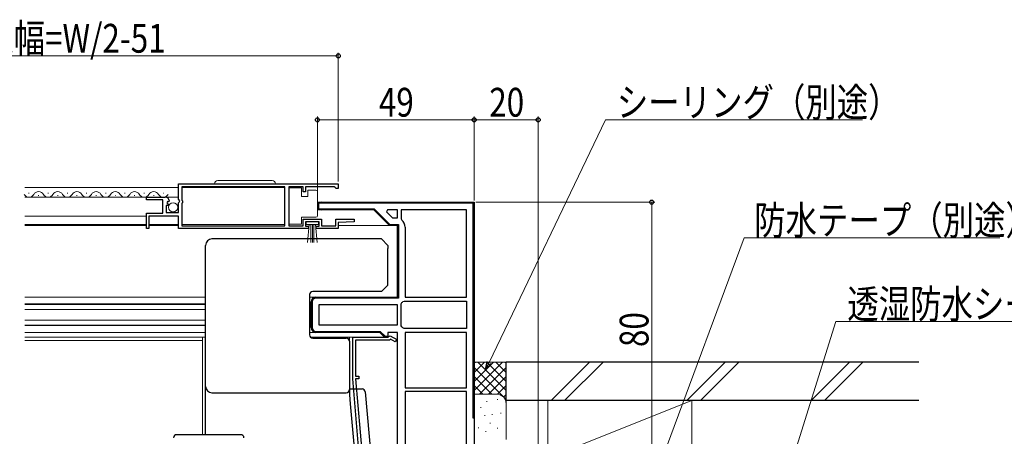
# Model space of a CAD drawing. Extents: x 0 to 1386, y 0 to 2241.
# Drawn here: x 811 to 1119, y 806 to 936 of the extents above; entities that cross this region are included whole.
import ezdxf

# ---------------------------------------------------------------- set-up
doc = ezdxf.new("R2010")
doc.units = 0
for name, color, linetype, lineweight in [('YKK_11', 7, 'CONTINUOUS', 30), ('YKK_12', 2, 'CONTINUOUS', 13), ('YKK_13', 4, 'CONTINUOUS', 30), ('YKK_D', 6, 'CONTINUOUS', 13), ('YSS_K', 3, 'CONTINUOUS', 13), ('YSS_KE', 3, 'CONTINUOUS', 30)]:
    doc.layers.add(name, color=color, linetype=linetype, lineweight=lineweight)
doc.styles.add('text-b', font='extslim2.shx', dxfattribs={"width": 0.8, "bigfont": 'extfont2.shx'})

msp = doc.modelspace()

# ---------------------------------------------------------------- linework, layer by layer
at = {"layer": 'YKK_11', "linetype": 'ByBlock', "lineweight": -2, "ltscale": 0.5}
for p, q in [((861.01, 884.87), (911.01, 884.87)), ((861.01, 880.04), (861.01, 884.87)), ((894.31, 883.97), (862.11, 883.97)), ((862.11, 883.97), (862.11, 879.77)), ((894.31, 871.77), (894.31, 883.97)), ((900.01, 883.97), (895.51, 883.97)), ((895.51, 883.97), (895.51, 871.77)), ((900.01, 882.37), (900.01, 883.97)), ((909.71, 883.97), (900.81, 883.97)), ((900.81, 883.97), (900.81, 882.37)), ((910.01, 883.67), (909.71, 883.97)), ((910.31, 883.37), (910.01, 883.67)), ((911.01, 884.87), (911.01, 883.37)), ((851.01, 879.87), (851.01, 880.67)), ((851.01, 880.67), (856.92, 880.67)), ((900.81, 882.37), (900.01, 882.37)), ((911.01, 883.37), (910.31, 883.37)), ((856.11, 879.87), (851.01, 879.87)), ((856.11, 875.67), (856.11, 879.87)), ((857.83, 878.07), (857.21, 878.07)), ((857.21, 878.07), (857.21, 875.87)), ((857.64, 879.36), (857.37, 878.89)), ((857.37, 878.89), (857.93, 878.33)), ((857.96, 879.28), (857.64, 879.36)), ((857.93, 878.33), (857.83, 878.07)), ((858.21, 879.49), (857.96, 879.28)), ((861.46, 879.5), (861.01, 880.04)), ((861.01, 878.87), (861.31, 879.17)), ((861.01, 875.87), (861.01, 878.87)), ((861.31, 879.17), (861.46, 879.5)), ((862.11, 879.77), (862.31, 879.57)), ((862.31, 878.97), (862.11, 878.77)), ((862.11, 878.77), (862.11, 871.77)), ((862.31, 879.57), (862.31, 878.97)), ((953.21, 878.82), (904.81, 878.82)), ((904.81, 878.82), (904.81, 877.02)), ((905.71, 879.12), (953.51, 879.12)), ((905.71, 879.12), (953.51, 879.12)), ((953.21, 811.62), (953.21, 878.82)), ((953.51, 879.12), (953.51, 811.62)), ((851.01, 870.87), (851.01, 875.67)), ((851.01, 875.67), (856.11, 875.67)), ((861.01, 874.77), (851.81, 874.77)), ((851.81, 874.77), (851.81, 870.87)), ((857.21, 875.87), (861.01, 875.87)), ((861.01, 870.87), (861.01, 874.77)), ((904.81, 877.02), (922.23, 877.02)), ((922.11, 876.72), (905.71, 876.72)), ((922.11, 876.72), (905.71, 876.72)), ((927.01, 871.82), (922.11, 876.72)), ((927.01, 871.82), (922.11, 876.72)), ((922.23, 877.02), (927.13, 872.12)), ((926.38, 876.72), (926.12, 876.1)), ((926.12, 876.1), (928, 874.22)), ((929.51, 876.72), (926.38, 876.72)), ((929.51, 876.72), (926.38, 876.72)), ((929.51, 874.22), (929.51, 876.72)), ((951.11, 876.72), (930.71, 876.72)), ((930.71, 876.72), (930.71, 873.91)), ((951.11, 849.42), (951.11, 876.72)), ((951.11, 849.42), (951.11, 876.72)), ((862.11, 871.77), (894.31, 871.77)), ((862.11, 871.77), (894.31, 871.77)), ((895.51, 871.77), (900.01, 871.77)), ((900.01, 871.77), (900.01, 873.77)), ((900.01, 873.77), (905.81, 873.77)), ((905.01, 872.97), (900.81, 872.97)), ((900.81, 872.97), (900.81, 871.67)), ((900.81, 871.67), (901.71, 871.67)), ((901.71, 871.67), (901.71, 870.87)), ((904.11, 870.87), (904.11, 871.67)), ((904.11, 871.67), (905.01, 871.67)), ((905.01, 871.67), (905.01, 872.97)), ((905.81, 873.77), (905.81, 871.77)), ((905.81, 871.77), (910.21, 871.77)), ((910.21, 871.77), (910.21, 873.77)), ((910.21, 873.77), (916, 873.77)), ((916.02, 872.99), (911.01, 872.77)), ((911.01, 872.77), (911.01, 870.87)), ((916, 873.77), (916.02, 872.99)), ((929.51, 871.82), (927.01, 871.82)), ((929.51, 871.82), (927.01, 871.82)), ((927.13, 872.12), (929.81, 872.12)), ((928, 874.22), (929.51, 874.22)), ((929.51, 849.42), (929.51, 871.82)), ((929.51, 849.42), (929.51, 871.82)), ((929.81, 872.12), (929.81, 849.12)), ((930.71, 873.91), (930.89, 873.53)), ((931.91, 871.32), (931.91, 849.42)), ((851.81, 870.87), (851.01, 870.87)), ((901.71, 870.87), (861.01, 870.87)), ((911.01, 870.87), (904.11, 870.87)), ((902.51, 839.92), (902.51, 847.92)), ((902.51, 839.92), (902.51, 847.92)), ((902.81, 847.92), (902.81, 839.92)), ((904.01, 849.42), (929.51, 849.42)), ((904.01, 849.42), (929.51, 849.42)), ((929.81, 849.12), (904.01, 849.12)), ((929.51, 847.02), (904.91, 847.02)), ((929.51, 847.02), (904.91, 847.02)), ((904.91, 847.02), (904.91, 840.82)), ((929.51, 840.82), (929.51, 847.02)), ((930.71, 847.33), (930.89, 847.71)), ((930.71, 840.51), (930.71, 847.33)), ((931.22, 848.04), (931.6, 848.22)), ((931.6, 848.22), (951.11, 848.22)), ((931.91, 849.42), (951.11, 849.42)), ((951.11, 848.22), (951.11, 839.62)), ((904.91, 840.82), (929.51, 840.82)), ((930.89, 840.13), (930.71, 840.51)), ((904.01, 838.72), (924.13, 838.72)), ((924.01, 838.42), (904.01, 838.42)), ((924.01, 838.42), (904.01, 838.42)), ((925.51, 836.92), (924.01, 838.42)), ((925.51, 836.92), (924.01, 838.42)), ((924.13, 838.72), (925.63, 837.22)), ((926.81, 837.12), (927.26, 837.38)), ((927.26, 837.38), (929.29, 836.21)), ((931.6, 839.62), (931.22, 839.8)), ((951.11, 839.62), (931.6, 839.62)), ((951.11, 839.62), (931.6, 839.62)), ((951.11, 838.42), (931.91, 838.42)), ((931.91, 838.42), (931.91, 821.12)), ((951.11, 821.12), (951.11, 838.42)), ((915.51, 823.92), (915.51, 836.92)), ((915.51, 836.92), (926.61, 836.92)), ((927.01, 836.02), (916.41, 836.02)), ((916.41, 836.02), (916.41, 824.72)), ((926.51, 836.92), (925.51, 836.92)), ((926.01, 836.92), (925.51, 836.92)), ((926.01, 836.92), (925.51, 836.92)), ((925.63, 837.22), (926.47, 837.22)), ((926.47, 837.22), (926.01, 836.92)), ((926.61, 836.92), (926.81, 837.12)), ((927.31, 836.31), (927.01, 836.02)), ((928.84, 835.43), (927.31, 836.31)), ((929.29, 836.21), (928.84, 835.43)), ((918.56, 789.02), (915.51, 823.92)), ((916.41, 824.72), (917.41, 824.72)), ((917.41, 823.92), (916.41, 823.92)), ((916.41, 823.92), (919.39, 789.92)), ((917.41, 824.72), (917.41, 823.92)), ((931.91, 821.12), (951.11, 821.12)), ((931.91, 821.12), (951.11, 821.12)), ((931.91, 819.92), (931.91, 787.42)), ((931.91, 819.92), (931.91, 787.42)), ((951.11, 819.92), (931.91, 819.92)), ((951.11, 801.52), (951.11, 819.92)), ((953.51, 811.62), (953.21, 811.62))]:
    msp.add_line(p, q, dxfattribs=at)
at = {"layer": 'YKK_11', "linetype": 'Continuous', "lineweight": 13}
for p, q in [((905.38, 879.07), (905.64, 878.82)), ((908.17, 879.12), (908.47, 878.82)), ((911, 879.12), (911.3, 878.82)), ((913.82, 879.12), (914.12, 878.82)), ((916.65, 879.12), (916.95, 878.82)), ((919.48, 879.12), (919.78, 878.82)), ((922.31, 879.12), (922.61, 878.82)), ((925.14, 879.12), (925.44, 878.82)), ((927.97, 879.12), (928.27, 878.82)), ((930.79, 879.12), (931.09, 878.82)), ((933.62, 879.12), (933.92, 878.82)), ((936.45, 879.12), (936.75, 878.82)), ((939.28, 879.12), (939.58, 878.82)), ((942.11, 879.12), (942.41, 878.82)), ((944.94, 879.12), (945.24, 878.82)), ((947.77, 879.12), (948.07, 878.82)), ((950.59, 879.12), (950.89, 878.82)), ((907.44, 877.02), (907.74, 876.72)), ((910.27, 877.02), (910.57, 876.72)), ((913.1, 877.02), (913.4, 876.72)), ((915.92, 877.02), (916.22, 876.72)), ((918.75, 877.02), (919.05, 876.72)), ((921.58, 877.02), (921.88, 876.72)), ((953.21, 876.5), (953.51, 876.2)), ((929.43, 872), (929.69, 871.74)), ((953.21, 873.67), (953.51, 873.37)), ((929.51, 869.09), (929.81, 868.79)), ((953.21, 870.85), (953.51, 870.55)), ((929.51, 866.26), (929.81, 865.96)), ((953.21, 868.02), (953.51, 867.72)), ((953.21, 865.19), (953.51, 864.89)), ((929.51, 863.43), (929.81, 863.13)), ((953.21, 862.36), (953.51, 862.06)), ((929.51, 860.61), (929.81, 860.31)), ((953.21, 859.53), (953.51, 859.23)), ((929.51, 857.78), (929.81, 857.48)), ((953.21, 856.7), (953.51, 856.4)), ((929.51, 854.95), (929.81, 854.65)), ((953.21, 853.88), (953.51, 853.58)), ((929.51, 852.12), (929.81, 851.82)), ((953.21, 851.05), (953.51, 850.75)), ((902.51, 848), (902.81, 847.71)), ((903.93, 849.42), (904.23, 849.12)), ((906.75, 849.42), (907.05, 849.12)), ((909.58, 849.42), (909.88, 849.12)), ((912.41, 849.42), (912.71, 849.12)), ((915.24, 849.42), (915.54, 849.12)), ((918.07, 849.42), (918.37, 849.12)), ((920.9, 849.42), (921.2, 849.12)), ((923.73, 849.42), (924.03, 849.12)), ((926.55, 849.42), (926.85, 849.12)), ((929.29, 849.51), (929.51, 849.29)), ((953.21, 848.22), (953.51, 847.92)), ((902.51, 845.18), (902.81, 844.88)), ((953.21, 845.39), (953.51, 845.09)), ((902.51, 842.35), (902.81, 842.05)), ((953.21, 842.56), (953.51, 842.26)), ((902.59, 839.44), (903.54, 838.5)), ((906.14, 838.72), (906.44, 838.42)), ((908.97, 838.72), (909.27, 838.42)), ((911.8, 838.72), (912.1, 838.42)), ((914.63, 838.72), (914.93, 838.42)), ((917.45, 838.72), (917.75, 838.42)), ((920.28, 838.72), (920.58, 838.42)), ((923.11, 838.72), (923.41, 838.42)), ((953.21, 839.73), (953.51, 839.43)), ((953.21, 836.91), (953.51, 836.61)), ((953.21, 834.08), (953.51, 833.78)), ((953.21, 831.25), (953.51, 830.95)), ((953.21, 828.42), (953.51, 828.12)), ((953.21, 825.59), (953.51, 825.29)), ((953.21, 822.76), (953.51, 822.46)), ((953.21, 819.93), (953.51, 819.63)), ((953.21, 817.11), (953.51, 816.81)), ((953.21, 814.28), (953.51, 813.98))]:
    msp.add_line(p, q, dxfattribs=at)
at = {"layer": 'YKK_11', "linetype": 'ByBlock', "lineweight": 30, "ltscale": 0.5}
for p, q in [((953.51, 879.12), (953.51, 801.62)), ((929.51, 838.42), (926.51, 838.42)), ((926.51, 838.42), (926.51, 836.92)), ((929.51, 787.42), (929.51, 838.42)), ((926.51, 836.92), (925.51, 836.92))]:
    msp.add_line(p, q, dxfattribs=at)
at = {"layer": 'YKK_11', "linetype": 'ByBlock', "lineweight": -2, "ltscale": 0.5}
for centre, radius, start, end in [((856.92, 879.37), 1.3, 5.2159, 90), ((905.71, 877.92), 1.2, 90, 270), ((905.71, 877.92), 1.2, 90, 270), ((929.01, 871.32), 2.9, 360, 49.6798), ((904.01, 847.92), 1.5, 90, 180), ((904.01, 847.92), 1.5, 90, 180), ((904.01, 847.92), 1.2, 90, 180), ((929.01, 849.92), 2.9, 310.3202, 319.6798), ((904.01, 839.92), 1.5, 180, 270), ((904.01, 839.92), 1.5, 180, 270), ((904.01, 839.92), 1.2, 180, 270), ((929.01, 837.92), 2.9, 40.3202, 49.6798)]:
    msp.add_arc(centre, radius, start, end, dxfattribs=at)
at = {"layer": 'YKK_12'}
for p, q in [((813, 883.67), (861.01, 883.67)), ((862.11, 883.67), (894.31, 883.67)), ((814.21, 881.93), (814.41, 881.93)), ((817.21, 881.17), (817.41, 881.17)), ((820.21, 881.93), (820.41, 881.93)), ((823.21, 881.17), (823.41, 881.17)), ((826.21, 881.93), (826.41, 881.93)), ((829.21, 881.17), (829.41, 881.17)), ((832.21, 881.93), (832.41, 881.93)), ((835.21, 881.17), (835.41, 881.17)), ((838.21, 881.93), (838.41, 881.93)), ((841.21, 881.17), (841.41, 881.17)), ((844.21, 881.93), (844.41, 881.93)), ((847.21, 881.17), (847.41, 881.17)), ((850.21, 881.93), (850.41, 881.93)), ((853.21, 881.17), (853.41, 881.17)), ((856.21, 881.93), (856.41, 881.93)), ((904.51, 879.12), (905.71, 879.12)), ((813, 874.77), (851.01, 874.77)), ((904.51, 876.72), (905.71, 876.72)), ((851.01, 871.82), (813, 871.82)), ((861.01, 871.82), (851.81, 871.82)), ((862.11, 872.17), (894.31, 872.17)), ((911.01, 871.82), (927.22, 871.82)), ((869.51, 849.42), (813, 849.42)), ((869.51, 847.32), (813, 847.32)), ((869.51, 847.17), (813, 847.17)), ((904.01, 849.42), (902.01, 849.42)), ((902.01, 847.32), (902.51, 847.32)), ((869.51, 845.62), (813, 845.62)), ((902.01, 846.07), (902.51, 846.07)), ((869.51, 842.22), (813, 842.22)), ((869.51, 840.67), (813, 840.67)), ((869.51, 840.52), (813, 840.52)), ((902.01, 841.77), (902.51, 841.77)), ((902.01, 840.52), (902.51, 840.52)), ((869.51, 838.42), (813, 838.42)), ((904.01, 838.42), (902.01, 838.42)), ((869.51, 836.92), (813, 836.92)), ((868.51, 835.92), (813, 835.92)), ((868.51, 806.42), (868.51, 836.92)), ((925.72, 836.92), (902.3, 836.92))]:
    msp.add_line(p, q, dxfattribs=at)
at = {"layer": 'YKK_12', "lineweight": 13, "ltscale": 0.5}
for p, q in [((813, 880.67), (861.01, 880.67)), ((851.01, 872.17), (813, 872.17)), ((861.01, 872.17), (851.81, 872.17))]:
    msp.add_line(p, q, dxfattribs=at)
at = {"layer": 'YKK_12'}
for centre, start, end in [((814.31, 882.39), 209.2025, 330.7975), ((817.31, 880.71), 29.2025, 150.7975), ((820.31, 882.39), 209.2025, 330.7975), ((823.31, 880.71), 29.2025, 150.7975), ((826.31, 882.39), 209.2025, 330.7975), ((829.31, 880.71), 29.2025, 150.7975), ((832.31, 882.39), 209.2025, 330.7975), ((835.31, 880.71), 29.2025, 150.7975), ((838.31, 882.39), 209.2025, 330.7975), ((841.31, 880.71), 29.2025, 150.7975), ((844.31, 882.39), 209.2025, 330.7975), ((847.31, 880.71), 29.2025, 150.7975), ((850.31, 882.39), 209.2025, 330.7975), ((853.31, 880.71), 29.2025, 150.7975), ((856.31, 882.39), 209.2025, 330.7975)]:
    msp.add_arc(centre, 1.72, start, end, dxfattribs=at)
at = {"layer": 'YKK_13', "lineweight": 13, "ltscale": 0.5}
for p, q in [((872.36, 884.87), (891.36, 884.87)), ((873.36, 885.87), (890.36, 885.87)), ((899.51, 883.62), (895.51, 883.62)), ((895.51, 883.62), (895.51, 872.22)), ((899.51, 880.92), (899.51, 883.62)), ((901.51, 880.92), (899.51, 880.92)), ((901.51, 882.92), (901.51, 880.92)), ((904.01, 882.92), (901.51, 882.92)), ((904.51, 881.92), (904.51, 882.42)), ((904.51, 875.42), (904.51, 881.92)), ((899.51, 872.22), (899.51, 874.42)), ((899.51, 874.42), (904.01, 874.42)), ((904.51, 874.92), (904.51, 875.42)), ((895.51, 872.22), (899.51, 872.22)), ((904.81, 872.97), (901.01, 872.97)), ((901.01, 872.97), (901.01, 872.12)), ((901.01, 872.12), (904.81, 872.12)), ((901.37, 866.49), (901.91, 872.12)), ((902.41, 872.12), (902.41, 866.47)), ((902.91, 872.12), (902.91, 866.47)), ((903.41, 872.12), (903.41, 866.47)), ((904.44, 866.49), (903.91, 872.12)), ((904.81, 872.12), (904.81, 872.97))]:
    msp.add_line(p, q, dxfattribs=at)
at = {"layer": 'YKK_13'}
for p, q in [((869.51, 864.77), (869.51, 865.62)), ((918.01, 867.62), (871.51, 867.62)), ((924.51, 867.62), (918.01, 867.62)), ((924.51, 867.62), (926.51, 865.62)), ((926.51, 865.62), (926.51, 864.69)), ((869.51, 822.07), (869.51, 864.77)), ((926.51, 853.22), (926.51, 864.69)), ((925.06, 851.77), (926.51, 853.22)), ((902.01, 850.22), (902.01, 837.62)), ((924.51, 851.22), (903.01, 851.22)), ((925.06, 851.77), (924.51, 851.22)), ((903.01, 836.62), (913.51, 836.62)), ((903.51, 836.92), (903.51, 836.62)), ((914.51, 835.62), (914.51, 836.92)), ((914.51, 835.62), (914.51, 821.79)), ((869.51, 821.54), (869.51, 822.07)), ((869.51, 816.07), (869.51, 821.54)), ((871.51, 819.54), (913.51, 819.54)), ((914.51, 821.79), (914.51, 821.07)), ((914.51, 821.07), (914.51, 820.54)), ((914.51, 820.72), (918.43, 820.72)), ((914.51, 820.54), (914.51, 818.84)), ((919.43, 819.81), (922.01, 790.31)), ((869.51, 806.42), (869.51, 816.07)), ((914.51, 818.84), (914.75, 816.07)), ((914.75, 816.07), (916.93, 791.22))]:
    msp.add_line(p, q, dxfattribs=at)
at = {"layer": 'YKK_13', "ltscale": 0.5}
msp.add_line((880.51, 806.42), (860.51, 806.42), dxfattribs=at)
at = {"layer": 'YKK_13', "lineweight": 13, "ltscale": 0.5}
msp.add_circle((859.36, 877.52), 1.45, dxfattribs=at)
for centre, radius, start, end in [((873.36, 884.87), 1, 90, 180), ((890.36, 884.87), 1, 0, 90), ((904.01, 882.42), 0.5, 0, 90), ((904.01, 874.92), 0.5, 270, 360)]:
    msp.add_arc(centre, radius, start, end, dxfattribs=at)
at = {"layer": 'YKK_13'}
for centre, radius, start, end in [((871.51, 865.62), 2, 90, 180), ((903.01, 850.22), 1, 90, 180), ((903.01, 837.62), 1, 180, 270), ((913.51, 835.62), 1, 360, 90), ((871.51, 821.54), 2, 180.0175, 270.0175), ((913.51, 820.54), 1, 269.9825, 359.9825), ((918.43, 819.72), 1, 5, 90)]:
    msp.add_arc(centre, radius, start, end, dxfattribs=at)
at = {"layer": 'YKK_13', "ltscale": 0.5}
for centre, start, end in [((860.51, 805.42), 90, 180), ((880.51, 805.42), 0, 90)]:
    msp.add_arc(centre, 1, start, end, dxfattribs=at)
at = {"layer": 'YKK_D', "ltscale": 1.5}
for p, q in [((911.01, 924.87), (711.99, 924.87)), ((911.01, 885.57), (911.01, 925.87)), ((904.5, 879.12), (904.5, 905.87)), ((953.5, 879.62), (953.5, 905.87)), ((953.5, 879.62), (953.5, 905.87)), ((973.5, 802.12), (973.5, 905.87)), ((904.5, 904.87), (953.5, 904.87)), ((973.5, 904.87), (953.5, 904.87)), ((958.19, 828.98), (994.55, 904.87)), ((994.55, 904.87), (1074.9, 904.87)), ((954, 879.12), (1010, 879.12)), ((1009, 879.12), (1009, 799.12)), ((1013.58, 802.51), (1037.96, 867.97)), ((1037.96, 867.97), (1117.83, 867.97)), ((1054.29, 802.55), (1066.6, 841.78)), ((1066.6, 841.78), (1164.23, 841.78))]:
    msp.add_line(p, q, dxfattribs=at)
at = {"layer": 'YKK_D', "linetype": 'ByBlock', "lineweight": -2}
for p, q in [((957.09, 826.68), (957.57, 829.27)), ((957.09, 826.68), (958.19, 828.98)), ((958.8, 828.68), (957.09, 826.68))]:
    msp.add_line(p, q, dxfattribs=at)
for centre in [(911.01, 924.87), (904.5, 904.87), (953.5, 904.87), (953.5, 904.87), (973.5, 904.87), (1009, 879.12)]:
    msp.add_circle(centre, 0.637, dxfattribs=at)
at = {"layer": 'YSS_K', "lineweight": 13, "ltscale": 1.5}
for p, q in [((963.5, 829.12), (953.5, 829.12)), ((953.5, 820.26), (962.36, 829.12)), ((953.5, 823.09), (959.53, 829.12)), ((953.5, 825.92), (956.7, 829.12)), ((953.5, 828.75), (953.87, 829.12)), ((954.64, 829.12), (963.5, 820.26)), ((957.47, 829.12), (963.5, 823.09)), ((960.3, 829.12), (963.5, 825.92)), ((963.13, 829.12), (963.5, 828.75)), ((963.5, 816.12), (963.5, 829.12)), ((977.54, 817.12), (989.54, 829.12)), ((993.78, 829.12), (981.78, 817.12)), ((1019.97, 817.12), (1031.97, 829.12)), ((1024.21, 817.12), (1036.21, 829.12)), ((1058.82, 817.12), (1070.82, 829.12)), ((1063.06, 817.12), (1075.06, 829.12)), ((953.5, 827.43), (963.5, 817.43)), ((955.19, 819.12), (963.5, 827.43)), ((953.5, 824.61), (958.99, 819.12)), ((958.01, 819.12), (963.5, 824.61)), ((953.5, 821.78), (956.16, 819.12)), ((960.5, 819.12), (953.5, 819.12)), ((960.83, 819.1), (963.5, 821.78)), ((962.71, 818.15), (963.5, 818.95)), ((957.36, 816.78), (957.56, 816.78)), ((960.69, 817.45), (960.89, 817.45)), ((963.5, 804.92), (963.5, 816.28)), ((976.5, 817.12), (976.5, 800.12)), ((1021.5, 817.12), (976.5, 817.12)), ((979, 800.12), (1021.5, 817.12)), ((1021.5, 817.12), (1021.5, 800.12)), ((955.5, 814.95), (955.7, 814.95)), ((959.03, 812.78), (959.23, 812.78)), ((961.7, 813.11), (961.9, 813.11)), ((956.69, 812.45), (956.89, 812.45)), ((958.42, 809.99), (958.62, 809.99)), ((954.72, 808.52), (954.92, 808.52)), ((957.02, 807.44), (957.22, 807.44)), ((960.69, 808.44), (960.89, 808.44))]:
    msp.add_line(p, q, dxfattribs=at)
msp.add_arc((960.5, 816.12), 3, 0, 90, dxfattribs=at)
at = {"layer": 'YSS_KE', "lineweight": 30, "ltscale": 1.5}
for p, q in [((963.5, 817.12), (963.5, 829.12)), ((1092.5, 829.12), (963.5, 829.12)), ((1092.5, 817.12), (963.5, 817.12))]:
    msp.add_line(p, q, dxfattribs=at)

# ---------------------------------------------------------------- texts
at = {"layer": 'YKK_D', "style": 'text-b', "width": 0.8}
for s, rotation, p in [('網戸出来幅=W/2-51', 0.0001, (770.22, 925.87)), ('80', 89.9998, (1008, 833.84))]:
    msp.add_text(s, height=9, rotation=rotation, dxfattribs=at).set_placement(p)
for s, p in [('49', (923.72, 905.87)), ('20', (958.22, 905.87)), ('シーリング（別途）', (998.1, 905.87)), ('防水テープ（別途）', (1041.03, 868.97)), ('透湿防水シート（別途）', (1070.15, 842.78))]:
    msp.add_text(s, height=9, dxfattribs=at).set_placement(p)

doc.saveas('drawing.dxf')
